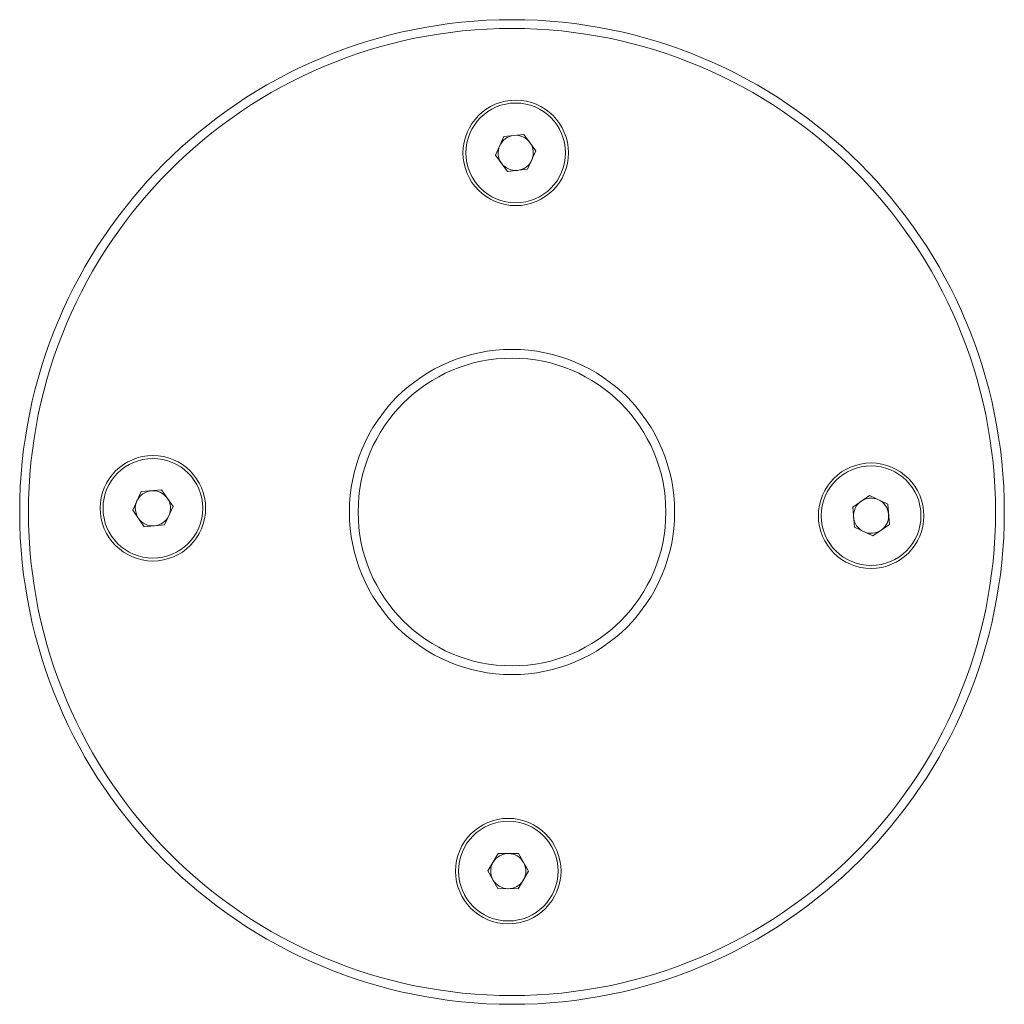
# Model space of a CAD drawing. Units: millimetres. Extents: x 111 to 4026, y 109 to 2871.
# Drawn here: x 675 to 787, y 581 to 693 of the extents above; entities that cross this region are included whole.
import ezdxf

# ---------------------------------------------------------------- set-up
doc = ezdxf.new("R2010")
doc.units = ezdxf.units.MM
doc.header["$LTSCALE"] = 10

msp = doc.modelspace()

# ---------------------------------------------------------------- linework, layer by layer
at = {"color": 7, "linetype": 'Continuous', "lineweight": 15}
for p, q in [((729.0594, 677.8959), (730.0002, 680.0049)), ((730.0002, 680.0049), (732.2971, 680.2447)), ((732.2971, 680.2447), (733.6532, 678.3754)), ((730.4155, 676.0265), (729.0594, 677.8959)), ((733.6532, 678.3754), (732.7124, 676.2663)), ((732.7124, 676.2663), (730.4155, 676.0265)), ((687.7841, 637.5089), (688.7587, 639.6026)), ((688.7587, 639.6026), (691.0591, 639.8054)), ((691.0591, 639.8054), (692.385, 637.9146)), ((769.6909, 637.848), (771.5878, 639.1653)), ((771.5878, 639.1653), (773.677, 638.1812)), ((689.11, 635.618), (687.7841, 637.5089)), ((692.385, 637.9146), (691.4105, 635.8209)), ((769.8833, 635.5466), (769.6909, 637.848)), ((773.677, 638.1812), (773.8694, 635.8798)), ((691.4105, 635.8209), (689.11, 635.618)), ((771.9726, 634.5625), (769.8833, 635.5466)), ((773.8694, 635.8798), (771.9726, 634.5625)), ((728.1992, 596.464), (729.3746, 598.4519)), ((729.3746, 598.4519), (731.6838, 598.4279)), ((731.6838, 598.4279), (732.8177, 596.416)), ((729.3331, 594.4521), (728.1992, 596.464)), ((732.8177, 596.416), (731.6423, 594.4281)), ((731.6423, 594.4281), (729.3331, 594.4521))]:
    msp.add_line(p, q, dxfattribs=at)
for centre, radius in [((730.9324, 637.2878), 56), ((730.9324, 637.2878), 55), ((731.3563, 678.1356), 6), ((731.3563, 678.1356), 5.67), ((730.9324, 637.2878), 18.5), ((730.9324, 637.2878), 17.5), ((690.0846, 637.7117), 6), ((690.0846, 637.7117), 5.67), ((771.7802, 636.8639), 6), ((771.7802, 636.8639), 5.67), ((730.5084, 596.44), 6), ((730.5084, 596.44), 5.67)]:
    msp.add_circle(centre, radius, dxfattribs=at)
for centre, start, end in [((731.3563, 678.1356), 95.958877, 155.958877), ((731.3563, 678.1356), 35.958877, 95.958877), ((731.3563, 678.1356), 155.958877, 215.958877), ((731.3563, 678.1356), 335.958877, 35.958877), ((731.3563, 678.1356), 215.958877, 275.958877), ((731.3563, 678.1356), 275.958877, 335.958877), ((690.0846, 637.7117), 95.03932, 155.03932), ((690.0846, 637.7117), 35.03932, 95.03932), ((690.0846, 637.7117), 155.03932, 215.03932), ((690.0846, 637.7117), 335.03932, 35.03932), ((771.7802, 636.8639), 124.778424, 184.778424), ((771.7802, 636.8639), 64.778424, 124.778424), ((771.7802, 636.8639), 4.778424, 64.778424), ((690.0846, 637.7117), 215.03932, 275.03932), ((690.0846, 637.7117), 275.03932, 335.03932), ((771.7802, 636.8639), 184.778424, 244.778424), ((771.7802, 636.8639), 304.778424, 4.778424), ((771.7802, 636.8639), 244.778424, 304.778424), ((730.5084, 596.44), 89.405392, 149.405392), ((730.5084, 596.44), 29.405392, 89.405392), ((730.5084, 596.44), 149.405392, 209.405392), ((730.5084, 596.44), 329.405392, 29.405392), ((730.5084, 596.44), 209.405392, 269.405392), ((730.5084, 596.44), 269.405392, 329.405392)]:
    msp.add_arc(centre, 2, start, end, dxfattribs=at)

doc.saveas('drawing.dxf')
